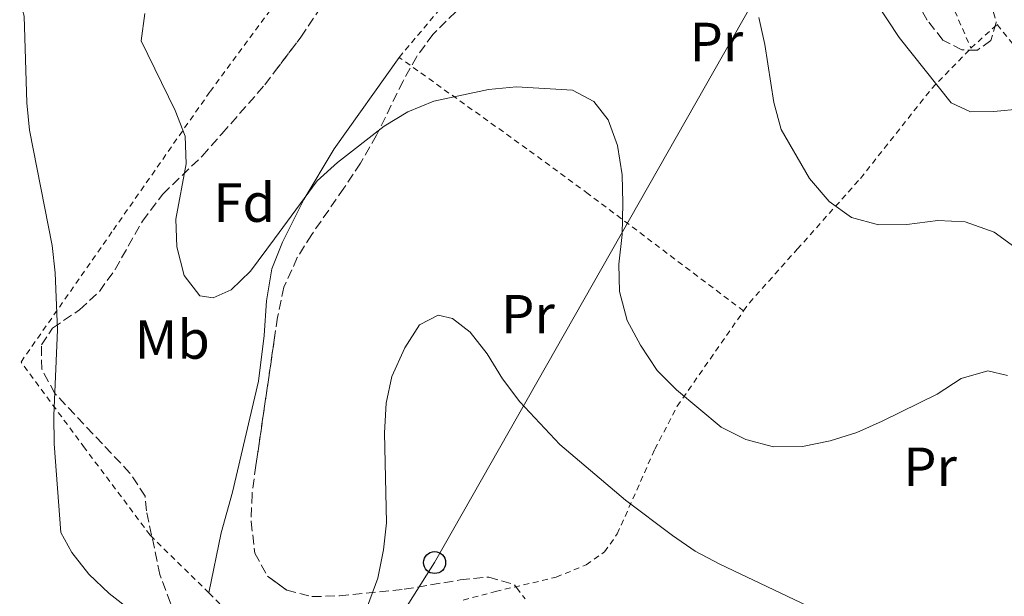
# Model space of a CAD drawing. Units: metres. Extents: x 600153 to 603609, y 4761553 to 4763916.
# Drawn here: x 601028 to 601207, y 4762703 to 4762808 of the extents above; entities that cross this region are included whole.
import ezdxf
from ezdxf.enums import TextEntityAlignment as Align

# ---------------------------------------------------------------- set-up
doc = ezdxf.new("R2010")
doc.units = ezdxf.units.M
doc.header["$MEASUREMENT"] = 0
doc.linetypes.add('DGN Style 2', pattern=[1.7399219301090239, 1.043953158065414, -0.6959687720436097])
doc.linetypes.add('DGN Style 3', pattern=[2.435890702152634, 1.739921930109024, -0.6959687720436097])
for name, color, linetype, lineweight in [('Curva de nivel intermedia', 30, 'Continuous', 0), ('Etiqueta de uso rústico', 92, 'Continuous', 0), ('Etiqueta de zona arbolada', 92, 'Continuous', 0), ('Línea  de muro-pared o tapia', 1, 'Continuous', 13), ('Línea de cambio de uso (parcela vista)', 92, 'Continuous', 0), ('Línea telefónica', 7, 'Continuous', 0), ('Poste telefónico', 7, 'Continuous', 0), ('Tela metálica o alambrada', 7, 'DGN Style 2', 0), ('Zona arbolada', 92, 'DGN Style 3', 0)]:
    doc.layers.add(name, color=color, linetype=linetype, lineweight=lineweight)
doc.styles.add('Style-Arial', font='arial.ttf')

# ---------------------------------------------------------------- blocks, each defined once
blk = doc.blocks.new('5PTT')
at = {"layer": 'Línea  de muro-pared o tapia', "color": 7, "linetype": 'Continuous', "lineweight": 30}
blk.add_circle((2.382683753967285e-05, 4.306399822235108e-05), 0.1995000005932858, dxfattribs=at)

msp = doc.modelspace()

# ---------------------------------------------------------------- linework, layer by layer
at = {"layer": 'Curva de nivel intermedia', "color": 30, "linetype": 'Continuous', "lineweight": 0, "flags": 128}
for points, elevation in [([(601179.2000000018, 4762817.09), (601187.5300000003, 4762804.350000001), (601196.9900000016, 4762792.439999999), (601200.55, 4762790.810000001), (601204.7900000003, 4762790.849999999), (601209.8200000017, 4762791.359999998)], 595), ([(600954.4299999998, 4762789.949999998), (600956.7900000003, 4762790.930000001), (600972.3899999995, 4762791.210000001), (600982.4400000012, 4762793.149999999), (600992.7499999999, 4762795.9), (601002.6800000007, 4762799.100000001), (601011.8400000005, 4762803.659999999), (601025.4800000017, 4762811.140000001), (601027.850000001, 4762810.369999999), (601028.4800000014, 4762808.199999998), (601028.9200000018, 4762792.480000001), (601029.4300000013, 4762787.51), (601033.5199999994, 4762766.51), (601034.1100000017, 4762761.519999999), (601034.530000002, 4762751.179999999), (601033.8300000002, 4762735.609999998), (601033.9100000006, 4762730.42), (601035.1199999999, 4762714.29), (601037.1100000015, 4762710.65), (601040.2000000004, 4762706.720000002), (601043.930000001, 4762703.220000001), (601056.2600000004, 4762693.580000001)], 580.0000000000005), ([(601050.3700000005, 4762808.679999999), (601049.7300000013, 4762803.699999999), (601055.9000000004, 4762791.039999999), (601057.750000001, 4762786.37), (601057.8899999997, 4762781.37), (601056.05, 4762771.279999998), (601056.1999999998, 4762766.28), (601057.5700000002, 4762761.029999999), (601060.400000002, 4762757.319999999), (601062.8400000005, 4762756.999999999), (601066.0700000004, 4762758.41), (601069.6199999999, 4762761.81), (601073.9859535794, 4762767.73831548)], 585), ([(601162.0400000003, 4762807.959999999), (601163.1500000011, 4762803.09), (601164.7500000015, 4762792.489999999), (601166.0700000002, 4762787.599999999), (601171.2300000011, 4762778.699999998), (601174.8400000011, 4762774.49), (601178.9100000013, 4762771.58), (601183.7999999997, 4762770.289999997), (601188.9400000006, 4762770.31), (601194.570000001, 4762771.079999999), (601199.5599999999, 4762770.789999999), (601204.8400000016, 4762768.949999999), (601209.2400000005, 4762765.71)], 590.0000000000002), ([(601073.9859535794, 4762767.73831548), (601081.7200000011, 4762778.24), (601085.4400000006, 4762781.58), (601093.9400000009, 4762788.180000001), (601098.1900000023, 4762790.8), (601102.9300000007, 4762792.74), (601112.9100000008, 4762794.869999998), (601117.9800000002, 4762795.349999999), (601128.1300000002, 4762794.77), (601132.0100000005, 4762792.720000001), (601134.6400000014, 4762789.390000001)], 585), ([(601134.6400000014, 4762789.390000001), (601136.3300000011, 4762784.680000001), (601137.1800000004, 4762779.349999999), (601137.3300000002, 4762774.189999998), (601137.1600000004, 4762768.499999999), (601136.5700000003, 4762763.119999999), (601136.7300000011, 4762758.119999999), (601138.0800000012, 4762752.869999999), (601140.4900000008, 4762748.350000001), (601143.5199999994, 4762743.79), (601147.0599999999, 4762740.229999999), (601155.2100000017, 4762733.449999999), (601159.690000001, 4762731.239999999), (601164.7200000001, 4762729.88), (601169.9800000017, 4762729.92), (601175.0199999998, 4762730.970000001), (601179.8800000014, 4762732.52), (601184.4800000014, 4762734.55), (601194.4400000013, 4762739.489999999), (601198.8400000002, 4762742.319999998), (601203.6700000004, 4762743.710000001), (601207.2700000014, 4762742.869999999)], 585), ([(601089.8400000016, 4762698.140000001), (601092.7400000006, 4762705.99), (601093.8, 4762711.119999998), (601094.360000001, 4762716.09), (601093.9900000001, 4762732.41), (601094.2800000006, 4762737.8), (601095.290000001, 4762742.689999999), (601097.6400000001, 4762747.869999999), (601100.3400000002, 4762752.06), (601103.750000001, 4762753.850000001), (601106.3500000006, 4762753.230000001), (601109.5500000014, 4762750.71), (601112.6500000015, 4762746.789999999), (601115.4400000012, 4762742.24), (601118.5599999991, 4762738.079999999), (601125.8400000014, 4762730.279999998), (601137.7800000017, 4762720.189999999), (601146.3600000005, 4762713.76), (601150.4700000009, 4762710.91), (601154.9600000014, 4762708.529999999), (601174.5599999994, 4762699.189999999)], 580.0000000000002)]:
    msp.add_lwpolyline(points, dxfattribs=dict(at, elevation=elevation))
at = {"layer": 'Línea de cambio de uso (parcela vista)', "color": 92, "linetype": 'Continuous', "lineweight": 0}
for points in [[(601073.9859999996, 4762763.486199999, 584.2504999999946), (601075.4299999997, 4762767.130000001, 584.4600000000064), (601079.3099999996, 4762774.880000001, 584.929999999993), (601084.8200000003, 4762784.100000001, 585.3000000000029), (601096.6399999997, 4762800.720000001, 586.6600000000036)], [(601062.0499999998, 4762703.300000001, 581.7599999999948), (601064.2599999999, 4762714.24, 582.7899999999936), (601066.3099999996, 4762721.66, 583.1600000000036), (601071.0899999999, 4762741.82, 583.7200000000012), (601072.0700000003, 4762750.109999999, 583.8099999999977), (601072.5, 4762756.449999999, 584.0899999999965), (601073.5, 4762762.26, 584.179999999993), (601073.9859999996, 4762763.486199999, 584.2504999999946)]]:
    msp.add_polyline3d(points, dxfattribs=at)
at = {"layer": 'Línea telefónica', "color": 7, "linetype": 'Continuous', "lineweight": 0}
msp.add_polyline3d([(601232.1200000002, 4762982.689999999, 601.3399999999965), (601228.3599999985, 4762972.390000001, 600.9700000000012), (601215.7800000011, 4762936.45, 594.1100000000006), (601198.5300000021, 4762896.3, 594.6900000000023), (601187.8200000012, 4762858.020000001, 600), (601103.0799999988, 4762708.830000001, 578.5099999999948), (600959.3900000001, 4762481.27, 568.529999999999), (600935.9600000011, 4762448.680000001, 570.0500000000029), (600891.690000001, 4762418.82, 573.929999999993), (600860.9300000004, 4762397.350000001, 579.5899999999965), (600824.5799999975, 4762373.550000002, 586.6399999999994), (600800.8199999997, 4762354.880000001, 586.6999999999971), (600759.8099999987, 4762328.28, 576.3600000000006), (600723.3999999977, 4762305.420000001, 563.5399999999936), (600688.3599999989, 4762282.49, 566.7200000000012)], dxfattribs=at)
at = {"layer": 'Tela metálica o alambrada', "color": 7, "linetype": 'DGN Style 2', "lineweight": 0, "extrusion": (0.0602040912492284, 0.002775166679691575, 0.9981822307809104), "elevation": 49984.39250264448, "flags": 128}
msp.add_lwpolyline([(4729974.2033965, -818207.9478565294), (4729966.892955747, -818214.7508011854), (4729966.070830478, -818219.5427290313)], dxfattribs=at)
at = {"layer": 'Tela metálica o alambrada', "color": 7, "linetype": 'DGN Style 2', "lineweight": 0}
for points in [[(601151.6399999997, 4762869.32, 598.8699999999953), (601160.2199999997, 4762862.51, 599.1399999999994), (601171.5499999998, 4762852.869999999, 599.1399999999994), (601179.6500000004, 4762844.33, 599.4199999999983), (601184.5, 4762837.710000001, 599.4199999999983), (601191.4400000004, 4762823.51, 599.0500000000029), (601200.5999999996, 4762802.4, 598.1199999999953)], [(601096.6399999997, 4762800.720000001, 586.6600000000036), (601111.5199999996, 4762818.430000001, 590.3000000000029), (601124.6200000001, 4762831.359999999, 592.8999999999943), (601140.79, 4762856.17, 595.6999999999971)], [(601062.0499999998, 4762703.300000001, 581.7599999999948), (601051.3499999996, 4762713.82, 582.3800000000047), (601039.4199999999, 4762729.720000001, 581.3500000000058), (601027.8799999999, 4762745.310000001, 578.929999999993), (601044.6699999999, 4762769.34, 582.1000000000058), (601062.25, 4762794.49, 585.9199999999983), (601073.9859999996, 4762810.3577, 587.3580999999976)], [(601200.5999999996, 4762802.4, 598.1199999999953), (601205.3600000005, 4762806.689999999, 598.4900000000052), (601233.1399999997, 4762772.16, 594.2100000000064), (601248.0499999998, 4762755.65, 593.5599999999977), (601259.6900000004, 4762741.199999999, 593.179999999993), (601263.0800000001, 4762735.17, 593.179999999993), (601266.1699999999, 4762728.369999999, 593.279999999999), (601269.0700000003, 4762718.029999999, 593.3699999999953), (601274.4500000002, 4762700.65, 594.0200000000041), (601278.9299999997, 4762681.470000001, 594.9499999999971)], [(601159.2699999996, 4762754.59, 587.6000000000058), (601160.3200000003, 4762756.09, 587.8699999999953), (601169.0300000003, 4762765.84, 589.0800000000017), (601180.5199999996, 4762778.710000001, 591.320000000007), (601193.4699999997, 4762795.07, 595.0500000000029), (601200.5999999996, 4762802.4, 598.1199999999953)], [(601159.2699999996, 4762754.59, 587.6000000000058), (601131.0300000003, 4762775.91, 584.3300000000017), (601119.8399999999, 4762784.109999999, 583.679999999993), (601096.6399999997, 4762800.720000001, 586.6600000000036)], [(601108.29, 4762702, 577.3999999999943), (601114.1600000003, 4762703.58, 576.6999999999971), (601125.1900000004, 4762706.180000001, 576.9700000000012), (601130.6600000003, 4762708.42, 577.3500000000058), (601133.9900000002, 4762710.779999999, 577.9100000000036), (601136.29, 4762714.050000001, 578.7400000000052), (601143.1399999997, 4762729.460000001, 582.9400000000023), (601147.2100000001, 4762737.289999999, 584.429999999993), (601159.2699999996, 4762754.59, 587.6000000000058)]]:
    msp.add_polyline3d(points, dxfattribs=at)
at = {"layer": 'Zona arbolada', "color": 92, "linetype": 'DGN Style 3', "lineweight": 0}
for points in [[(601073.9859999996, 4762798.083100001, 592.1153999999951), (601078.7599999999, 4762804.4, 593.6000000000058), (601082.0899999999, 4762809.380000001, 594.4900000000052), (601088.5099999999, 4762818.869999999, 594.9100000000036), (601094.1200000001, 4762828.199999999, 596.5599999999977), (601096.5899999999, 4762832.9, 596.779999999999), (601101.1399999997, 4762843.119999999, 596.779999999999), (601102.3799999999, 4762847.970000001, 596.779999999999)], [(601203.8899999997, 4762811.9, 601.8099999999977), (601205.2199999997, 4762807.07, 601.8099999999977), (601204.2100000001, 4762803.810000001, 601.6199999999953), (601201.79, 4762802.029999999, 601.4400000000023), (601198.9600000001, 4762802.07, 601.25), (601195.5099999999, 4762803.869999999, 601.25), (601192.6500000004, 4762807.5, 601.0599999999977), (601190.25, 4762811.869999999, 600.7100000000064)], [(601203.8899999997, 4762811.9, 601.8099999999977), (601205.2199999997, 4762807.07, 601.8099999999977), (601204.2100000001, 4762803.810000001, 601.6199999999953), (601201.79, 4762802.029999999, 601.4400000000023), (601198.9600000001, 4762802.07, 601.25), (601195.5099999999, 4762803.869999999, 601.25), (601192.6500000004, 4762807.5, 601.0599999999977), (601190.25, 4762811.869999999, 600.7100000000064)], [(601055.0499999998, 4762701.449999999, 586.3500000000058), (601053.1399999997, 4762706.67, 586.3500000000058), (601050.6900000004, 4762718.26, 586.529999999999), (601050.4299999997, 4762720.92, 586.7200000000012), (601047.6799999997, 4762725.109999999, 586.7700000000041), (601034.0499999998, 4762739.59, 586.1600000000036), (601031.6600000003, 4762743.99, 586.1600000000036), (601031.5899999999, 4762748.42, 586.1600000000036), (601033.6100000005, 4762751.49, 586.1600000000036), (601038.54, 4762754.83, 586.1600000000036), (601042.1399999997, 4762758.140000001, 586.5), (601044.9800000006, 4762762.16, 587.3300000000017), (601049.9400000004, 4762770.92, 589.429999999993), (601053.6500000004, 4762775.83, 590.2599999999948), (601060.8399999999, 4762782.77, 590.6000000000058), (601064.4000000004, 4762786.83, 591.1300000000047), (601072.2000000002, 4762795.720000001, 591.5599999999977), (601078.7599999999, 4762804.4, 593.6000000000058), (601082.0899999999, 4762809.380000001, 594.4900000000052)], [(601106.9299999997, 4762809, 592.679999999993), (601102.7800000003, 4762804.91, 592.4900000000052), (601099.8499999996, 4762800.890000001, 591.9499999999971), (601097.3399999999, 4762796.42, 591.3899999999994), (601092.5199999996, 4762786.560000001, 591.3800000000047), (601089.5999999996, 4762781.49, 590.4400000000023), (601086.5999999996, 4762776.949999999, 590.070000000007), (601080.7400000002, 4762768.49, 588.0200000000041), (601078.1200000001, 4762764.289999999, 587.3600000000006), (601075.6699999999, 4762758.930000001, 586.9100000000036), (601074.5300000003, 4762753.460000001, 586.8999999999943), (601070.5899999999, 4762726.49, 586.8999999999943), (601069.8899999997, 4762721.289999999, 586.8999999999943), (601069.7199999997, 4762716.289999999, 586.8999999999943), (601070.3899999997, 4762710.539999999, 586.8999999999943), (601072.7199999997, 4762706.359999999, 586.1600000000036), (601076.1900000004, 4762703.810000001, 585.7899999999936), (601080.7800000003, 4762702.640000001, 585.7899999999936), (601085.7800000003, 4762702.779999999, 585.6999999999971), (601097.5499999998, 4762703.970000001, 584.1100000000006), (601107.7599999999, 4762705.680000001, 583.9199999999983), (601112.9400000004, 4762706.189999999, 583.7400000000052), (601117.6100000005, 4762704.800000001, 583.7400000000052), (601119.5499999998, 4762702.220000001, 583.5500000000029)], [(601106.9299999997, 4762809, 592.679999999993), (601102.7800000003, 4762804.91, 592.4900000000052), (601099.8499999996, 4762800.890000001, 591.9499999999971), (601097.3399999999, 4762796.42, 591.3899999999994), (601092.5199999996, 4762786.560000001, 591.3800000000047), (601089.5999999996, 4762781.49, 590.4400000000023), (601086.5999999996, 4762776.949999999, 590.070000000007), (601080.7400000002, 4762768.49, 588.0200000000041), (601078.1200000001, 4762764.289999999, 587.3600000000006), (601075.6699999999, 4762758.930000001, 586.9100000000036), (601074.5300000003, 4762753.460000001, 586.8999999999943), (601073.9859999996, 4762749.735900001, 586.8999999999943)], [(601073.9859999996, 4762689.3532, 586.3500000000058), (601070.7800000003, 4762689.02, 586.3500000000058), (601064.8200000003, 4762689.789999999, 586.3500000000058), (601060.7400000002, 4762692.27, 586.3500000000058), (601057.2599999999, 4762696.960000001, 586.3500000000058), (601055.0499999998, 4762701.449999999, 586.3500000000058), (601053.1399999997, 4762706.67, 586.3500000000058), (601050.6900000004, 4762718.26, 586.529999999999), (601050.4299999997, 4762720.92, 586.7200000000012), (601047.6799999997, 4762725.109999999, 586.7700000000041), (601034.0499999998, 4762739.59, 586.1600000000036), (601031.6600000003, 4762743.99, 586.1600000000036), (601031.5899999999, 4762748.42, 586.1600000000036), (601033.6100000005, 4762751.49, 586.1600000000036), (601038.54, 4762754.83, 586.1600000000036), (601042.1399999997, 4762758.140000001, 586.5), (601044.9800000006, 4762762.16, 587.3300000000017), (601049.9400000004, 4762770.92, 589.429999999993), (601053.6500000004, 4762775.83, 590.2599999999948), (601060.8399999999, 4762782.77, 590.6000000000058), (601064.4000000004, 4762786.83, 591.1300000000047), (601072.2000000002, 4762795.720000001, 591.5599999999977), (601073.9859999996, 4762798.083100001, 592.1153999999951)], [(601073.9859999996, 4762749.735900001, 586.8999999999943), (601070.5899999999, 4762726.49, 586.8999999999943), (601069.8899999997, 4762721.289999999, 586.8999999999943), (601069.7199999997, 4762716.289999999, 586.8999999999943), (601070.3899999997, 4762710.539999999, 586.8999999999943), (601072.7199999997, 4762706.359999999, 586.1600000000036), (601073.9859999996, 4762705.4297, 586.0249999999943)], [(601073.9859999996, 4762705.4297, 586.0249999999943), (601076.1900000004, 4762703.810000001, 585.7899999999936), (601080.7800000003, 4762702.640000001, 585.7899999999936), (601085.7800000003, 4762702.779999999, 585.6999999999971), (601097.5499999998, 4762703.970000001, 584.1100000000006), (601107.7599999999, 4762705.680000001, 583.9199999999983), (601112.9400000004, 4762706.189999999, 583.7400000000052), (601117.6100000005, 4762704.800000001, 583.7400000000052), (601119.5499999998, 4762702.220000001, 583.5500000000029)]]:
    msp.add_polyline3d(points, dxfattribs=at)

# ---------------------------------------------------------------- block references
at = {"layer": 'Poste telefónico', "color": 7, "linetype": 'Continuous', "lineweight": 0, "xscale": 10, "yscale": 10, "zscale": 10}
msp.add_blockref('5PTT', (601103.0799999988, 4762708.830000001, 578.5099999999948), dxfattribs=at)

# ---------------------------------------------------------------- texts
at = {"layer": 'Etiqueta de uso rústico', "color": 92, "linetype": 'Continuous', "lineweight": 0, "style": 'Style-Arial'}
for s, p in [('Pr', (601154.3254566081, 4762803.520010002, 588.25)), ('Pr', (601120.0654566094, 4762754.000010001, 581.3699999999953)), ('Mb', (601055.3802462411, 4762749.400010001, 583.4199999999983)), ('Pr', (601193.1754566099, 4762726.260009999, 583.7400000000052))]:
    msp.add_text(s, height=7.000000000000002, dxfattribs=at).set_placement(p, align=Align.MIDDLE_CENTER)
at = {"layer": 'Etiqueta de zona arbolada', "color": 92, "linetype": 'Continuous', "lineweight": 0, "style": 'Style-Arial'}
msp.add_text('Fd', height=7.000000000000002, dxfattribs=at).set_placement((601068.4774413634, 4762774.300010001, 585.0800000000017), align=Align.MIDDLE_CENTER)

doc.saveas('drawing.dxf')
